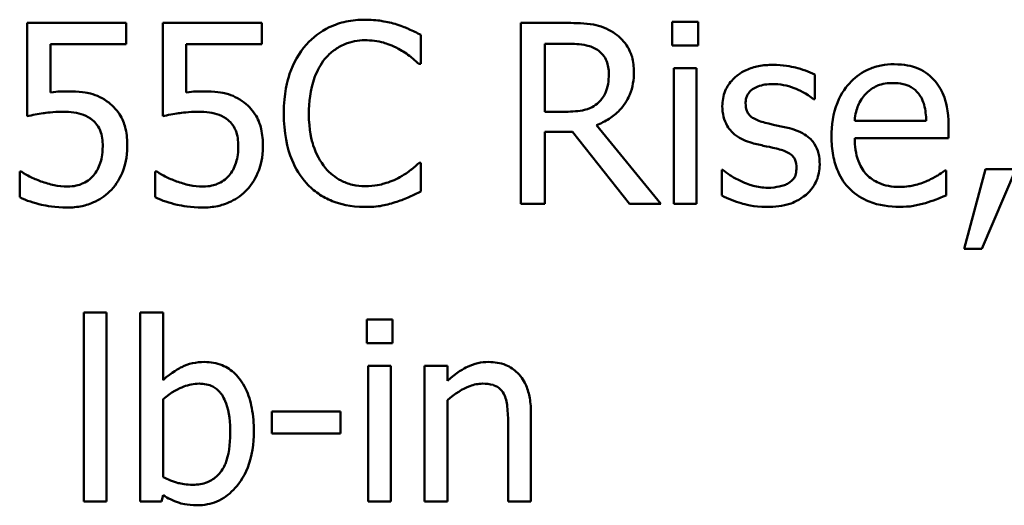
# Model space of a CAD drawing. Units: inches. Extents: x 0.05 to 2.15, y 0.02 to 1.67.
# Drawn here: x 1.7 to 1.75, y 0.49 to 0.51 of the extents above; entities that cross this region are included whole.
import ezdxf

# ---------------------------------------------------------------- set-up
doc = ezdxf.new("R2010")
doc.units = ezdxf.units.IN
doc.header["$LTSCALE"] = 0.1
doc.header["$MEASUREMENT"] = 0
doc.layers.add('Visible (ANSI)', color=7, linetype='Continuous', lineweight=50)

msp = doc.modelspace()

# ---------------------------------------------------------------- linework, layer by layer
at = {"layer": 'Visible (ANSI)'}
for p, q in [((1.704830475695523, 0.5110273297862215), (1.700002598855431, 0.5110273297862215)), ((1.700002598855431, 0.5110273297862215), (1.700002598855431, 0.5064918354430917)), ((1.704830475695523, 0.5099932941262312), (1.704830475695523, 0.5110273297862215)), ((1.711434041358633, 0.5110273297862215), (1.706606164518541, 0.5110273297862215)), ((1.706606164518541, 0.5110273297862215), (1.706606164518541, 0.5064918354430917)), ((1.711434041358633, 0.5099932941262312), (1.711434041358633, 0.5110273297862215)), ((1.726317023582079, 0.5110273297862215), (1.724049276410514, 0.5110273297862215)), ((1.724049276410514, 0.5110273297862215), (1.724049276410514, 0.5022273297556838)), ((1.732685256991536, 0.5110843800295312), (1.731423020358307, 0.5110843800295312)), ((1.731423020358307, 0.5110843800295312), (1.731423020358307, 0.5099291126025076)), ((1.732685256991536, 0.5099291126025076), (1.732685256991536, 0.5110843800295312)), ((1.719178611887939, 0.5090305712703782), (1.719178611887939, 0.5104425647922959)), ((1.701136472441213, 0.5076471028701154), (1.701136472441213, 0.5099932941262312)), ((1.701136472441213, 0.5099932941262312), (1.704830475695523, 0.5099932941262312)), ((1.707740038104323, 0.5076471028701154), (1.707740038104323, 0.5099932941262312)), ((1.707740038104323, 0.5099932941262312), (1.711434041358633, 0.5099932941262312)), ((1.725218806398365, 0.5067057738555035), (1.725218806398365, 0.5100146879674723)), ((1.725218806398365, 0.5100146879674723), (1.726381205105802, 0.5100146879674723)), ((1.731423020358307, 0.5099291126025076), (1.732685256991536, 0.5099291126025076)), ((1.719085905242561, 0.5090305712703782), (1.719178611887939, 0.5090305712703782)), ((1.731494333162444, 0.5088308954187939), (1.731494333162444, 0.5022273297556838)), ((1.732606812906985, 0.5088308954187939), (1.731494333162444, 0.5088308954187939)), ((1.732606812906985, 0.5022273297556838), (1.732606812906985, 0.5088308954187939)), ((1.738361756200862, 0.507319063971084), (1.738361756200862, 0.5085099878001762)), ((1.738304705957552, 0.507319063971084), (1.738361756200862, 0.507319063971084)), ((1.726245710777942, 0.5067057738555035), (1.725218806398365, 0.5067057738555035)), ((1.730859649205623, 0.5022273297556838), (1.727729017103997, 0.5060568273378545)), ((1.743795791876121, 0.5062636344698526), (1.740308595753809, 0.5062636344698526)), ((1.744879746499007, 0.5054150121006193), (1.744879746499007, 0.506021170935786)), ((1.725218806398365, 0.5022273297556838), (1.725218806398365, 0.5057287884388232)), ((1.725218806398365, 0.5057287884388232), (1.726559487116146, 0.5057287884388232)), ((1.726559487116146, 0.5057287884388232), (1.729340686477499, 0.5022273297556838)), ((1.740308595753809, 0.5054150121006193), (1.744879746499007, 0.5054150121006193)), ((1.719178611887939, 0.504224088271527), (1.719093036522975, 0.504224088271527)), ((1.719178611887939, 0.5028263573104367), (1.719178611887939, 0.504224088271527)), ((1.699724478919296, 0.5037890801662898), (1.699638903554331, 0.5037890801662898)), ((1.699638903554331, 0.5037890801662898), (1.699638903554331, 0.5025411060938878)), ((1.706328044582406, 0.5037890801662898), (1.706242469217441, 0.5037890801662898)), ((1.706242469217441, 0.5037890801662898), (1.706242469217441, 0.5025411060938878)), ((1.733833393138146, 0.5038746555312545), (1.733833393138146, 0.5026266814588525)), ((1.733890443381456, 0.5038746555312545), (1.733833393138146, 0.5038746555312545)), ((1.744758514731974, 0.5038461304095997), (1.74469433320825, 0.5038461304095997)), ((1.744758514731974, 0.5026338127392661), (1.744758514731974, 0.5038461304095997)), ((1.746676829163266, 0.5039103119333231), (1.745635662222862, 0.50003802666867)), ((1.746498547152923, 0.50003802666867), (1.748153004208908, 0.5039103119333231)), ((1.748153004208908, 0.5039103119333231), (1.746676829163266, 0.5039103119333231)), ((1.724049276410514, 0.5022273297556838), (1.725218806398365, 0.5022273297556838)), ((1.729340686477499, 0.5022273297556838), (1.730859649205623, 0.5022273297556838)), ((1.731494333162444, 0.5022273297556838), (1.732606812906985, 0.5022273297556838)), ((1.745635662222862, 0.50003802666867), (1.746498547152923, 0.50003802666867)), ((1.702762404375543, 0.496930582511212), (1.702762404375543, 0.4877383620579195)), ((1.703874884120084, 0.496930582511212), (1.702762404375543, 0.496930582511212)), ((1.703874884120084, 0.4877383620579195), (1.703874884120084, 0.496930582511212)), ((1.706620427079369, 0.496930582511212), (1.705507947334827, 0.496930582511212)), ((1.705507947334827, 0.496930582511212), (1.705507947334827, 0.4877383620579195)), ((1.706620427079369, 0.4936501935208982), (1.706620427079369, 0.496930582511212)), ((1.71780227476809, 0.4965954123317669), (1.716540038134861, 0.4965954123317669)), ((1.716540038134861, 0.4965954123317669), (1.716540038134861, 0.4954401449047433)), ((1.71780227476809, 0.4954401449047433), (1.71780227476809, 0.4965954123317669)), ((1.716540038134861, 0.4954401449047433), (1.71780227476809, 0.4954401449047433)), ((1.716611350938998, 0.4943419277210296), (1.716611350938998, 0.4877383620579195)), ((1.717723830683539, 0.4943419277210296), (1.716611350938998, 0.4943419277210296)), ((1.717723830683539, 0.4877383620579195), (1.717723830683539, 0.4943419277210296)), ((1.720469373642824, 0.4943419277210296), (1.719356893898283, 0.4943419277210296)), ((1.719356893898283, 0.4943419277210296), (1.719356893898283, 0.4877383620579195)), ((1.720469373642824, 0.4936074058384158), (1.720469373642824, 0.4943419277210296)), ((1.706620427079369, 0.4889292858870117), (1.706620427079369, 0.4927159957867001)), ((1.720469373642824, 0.4877383620579195), (1.720469373642824, 0.4926732081042177)), ((1.71525640766039, 0.4921240995123608), (1.711926099707181, 0.4921240995123608)), ((1.711926099707181, 0.4921240995123608), (1.711926099707181, 0.491054407450302)), ((1.71525640766039, 0.491054407450302), (1.71525640766039, 0.4921240995123608)), ((1.724541334759061, 0.4877383620579195), (1.724541334759061, 0.4920242615865687)), ((1.72342885501452, 0.4915036781163666), (1.72342885501452, 0.4877383620579195)), ((1.711926099707181, 0.491054407450302), (1.71525640766039, 0.491054407450302)), ((1.702762404375543, 0.4877383620579195), (1.703874884120084, 0.4877383620579195)), ((1.705507947334827, 0.4877383620579195), (1.706549114275231, 0.4877383620579195)), ((1.706549114275231, 0.4877383620579195), (1.706620427079369, 0.4880450071157096)), ((1.716611350938998, 0.4877383620579195), (1.717723830683539, 0.4877383620579195)), ((1.719356893898283, 0.4877383620579195), (1.720469373642824, 0.4877383620579195)), ((1.72342885501452, 0.4877383620579195), (1.724541334759061, 0.4877383620579195))]:
    msp.add_line(p, q, dxfattribs=at)
for points, knots in [([(1.71646159405031, 0.5111842179553233), (1.716151477783354, 0.5111842179553233), (1.71584200540209, 0.5111560592894), (1.715253786250807, 0.5110311146089406), (1.714981239031034, 0.5109400951812622), (1.714289346132456, 0.5106088078591834), (1.713918255538017, 0.5103266747375531), (1.713601950604406, 0.50997190028499)], [-0.061601750376993, -0.061601750376993, -0.061601750376993, -0.061601750376993, -0.043840659625683, -0.043840659625683, -0.0271636134278982, -0.0271636134278982, 0, 0, 0, 0]), ([(1.718009081900089, 0.5109560169820841), (1.717775510059805, 0.5110271040639095), (1.717533218397571, 0.5110802663102869), (1.717169426320509, 0.5111403420661321), (1.716883722134066, 0.5111842179553233), (1.71646159405031, 0.5111842179553233)], [-0.0713745132110312, -0.0713745132110312, -0.0713745132110312, -0.0713745132110312, -0.0241246199866522, -0.0241246199866522, 0, 0, 0, 0]), ([(1.719178611887939, 0.5104425647922959), (1.718986013343657, 0.5105459103526426), (1.718789917450453, 0.5106423871999444), (1.718488229470682, 0.5107768746126137), (1.718275789255575, 0.5108693370915509), (1.718009081900089, 0.5109560169820841)], [-0.0473797279203909, -0.0473797279203909, -0.0473797279203909, -0.0473797279203909, -0.0160271076160414, -0.0160271076160414, 0, 0, 0, 0]), ([(1.728556245631989, 0.5105637965593293), (1.72840595072757, 0.5106609101898765), (1.728247727283717, 0.5107436356297989), (1.72791987545457, 0.5108721343320654), (1.727753819944628, 0.5109178175156623), (1.727165372266945, 0.5110124629463384), (1.726739842296896, 0.5110273297862215), (1.726317023582079, 0.5110273297862215)], [-0.0442885822186489, -0.0442885822186489, -0.0442885822186489, -0.0442885822186489, -0.0340619957987484, -0.0340619957987484, -0.0241640895517612, -0.0241640895517612, 0, 0, 0, 0]), ([(1.729554624889911, 0.5086383508476233), (1.729554624889911, 0.5088843703797453), (1.729529254874847, 0.5091339915901089), (1.729415852442324, 0.5095399717895112), (1.72933885109116, 0.509735068916878), (1.72902089854033, 0.5101985379021255), (1.728807828712672, 0.5104012351841188), (1.728556245631989, 0.5105637965593293)], [-0.0531747902247398, -0.0531747902247398, -0.0531747902247398, -0.0531747902247398, -0.0321208607830859, -0.0321208607830859, -0.0171183328064771, -0.0171183328064771, 0, 0, 0, 0]), ([(1.713601950604406, 0.50997190028499), (1.713232996325704, 0.5095537521024605), (1.712966566347622, 0.5090730352229432), (1.712675783688964, 0.5082264527990012), (1.712503733420692, 0.5076177229288495), (1.712503733420692, 0.5066201984905389)], [-0.151202106174868, -0.151202106174868, -0.151202106174868, -0.151202106174868, -0.05700852164945, -0.05700852164945, 0, 0, 0, 0]), ([(1.714507623216949, 0.5092801660848587), (1.714640735490798, 0.5094358823297389), (1.714788925881733, 0.5095760856924298), (1.715115459639698, 0.5098165569040015), (1.715289350796494, 0.509914483885245), (1.71578676675464, 0.5101224833756195), (1.716114344401829, 0.5101858386974018), (1.716454462769896, 0.5101858386974018)], [-0.0424251179577117, -0.0424251179577117, -0.0424251179577117, -0.0424251179577117, -0.0308125829123648, -0.0308125829123648, -0.0194377647350414, -0.0194377647350414, 0, 0, 0, 0]), ([(1.716454462769896, 0.5101858386974018), (1.716758504290846, 0.5101858386974018), (1.717071999812517, 0.510154894551965), (1.717504762900799, 0.5100262352554489), (1.717780581478141, 0.5099388372053265), (1.718094657265053, 0.5097650931529919)], [-0.0629312403401456, -0.0629312403401456, -0.0629312403401456, -0.0629312403401456, -0.0205128376176667, -0.0205128376176667, 0, 0, 0, 0]), ([(1.726381205105802, 0.5100146879674723), (1.726578157651134, 0.5100146879674723), (1.726941920673906, 0.5100063231292693), (1.727435602365221, 0.5098929161136222), (1.727616212165325, 0.5098221070396973), (1.727778936066893, 0.5097151741900959)], [-0.0289524138538403, -0.0289524138538403, -0.0289524138538403, -0.0289524138538403, -0.0111279286787724, -0.0111279286787724, 0, 0, 0, 0]), ([(1.718094657265053, 0.5097650931529919), (1.718298972591799, 0.5096525112382543), (1.718506260224648, 0.5095213495776735), (1.718821892788056, 0.5092614168783964), (1.718956174693129, 0.5091485081334979), (1.719085905242561, 0.5090305712703782)], [-0.023367916123074, -0.023367916123074, -0.023367916123074, -0.023367916123074, -0.0100198666981132, -0.0100198666981132, 0, 0, 0, 0]), ([(1.727778936066893, 0.5097151741900959), (1.727877916127959, 0.5096483626488763), (1.727966920917894, 0.5095698184243036), (1.728130565294829, 0.5093712102655606), (1.728184019318194, 0.5092671584810563), (1.728302821769175, 0.5089792353341479), (1.728335175939163, 0.5087629319388597), (1.728335175939163, 0.5085456442022448)], [-0.0224487530307533, -0.0224487530307533, -0.0224487530307533, -0.0224487530307533, -0.0177938730350643, -0.0177938730350643, -0.0124179941475394, -0.0124179941475394, 0, 0, 0, 0]), ([(1.713723182371439, 0.5066201984905389), (1.713723182371439, 0.5071443452032534), (1.713782297784694, 0.5077671264677298), (1.714125275843596, 0.5087026744372674), (1.714287067519233, 0.5090129543741643), (1.714507623216949, 0.5092801660848587)], [-0.0569665687886795, -0.0569665687886795, -0.0569665687886795, -0.0569665687886795, -0.0198012102480138, -0.0198012102480138, 0, 0, 0, 0]), ([(1.736322210002536, 0.5089877835878959), (1.736088954772132, 0.5089877835878959), (1.735854104206219, 0.5089693259130393), (1.735418828948354, 0.5088846396771914), (1.735217719166186, 0.5088234197271336), (1.734722740245453, 0.5085961785298128), (1.73451365691149, 0.5084219213325603), (1.734215538312075, 0.5081163313341363), (1.734089338072337, 0.5079300348030715), (1.733903568165285, 0.50748020294328), (1.733861918259801, 0.5072275689030632), (1.733861918259801, 0.5069696312308114)], [-0.0541530656901597, -0.0541530656901597, -0.0541530656901597, -0.0541530656901597, -0.0462529721640827, -0.0462529721640827, -0.0391368694036214, -0.0391368694036214, -0.0278105534051677, -0.0278105534051677, -0.0147411379691923, -0.0147411379691923, 0, 0, 0, 0]), ([(1.738361756200862, 0.5085099878001762), (1.738075506555105, 0.5086666149648356), (1.73774394203226, 0.5087752214684156), (1.737211530037374, 0.5089049115697338), (1.736818094208415, 0.5089877835878959), (1.736322210002536, 0.5089877835878959)], [-0.0698446964303647, -0.0698446964303647, -0.0698446964303647, -0.0698446964303647, -0.0283397823659593, -0.0283397823659593, 0, 0, 0, 0]), ([(1.742234041465515, 0.5090163087095508), (1.742019344869479, 0.5090163087095508), (1.741805020039531, 0.5089985020633009), (1.741395721888672, 0.5089204354754903), (1.741202842633911, 0.5088632323572706), (1.740680045407544, 0.5086408549509497), (1.740385816140516, 0.5084340608702235), (1.739921388149754, 0.5079578695044046), (1.739660180051289, 0.5076322685680807), (1.739258018796987, 0.5066168307139667), (1.73918185344844, 0.5060521593174585), (1.73918185344844, 0.5054934561851702)], [-0.1420872671401857, -0.1420872671401857, -0.1420872671401857, -0.1420872671401857, -0.1202250808046971, -0.1202250808046971, -0.0996597987059053, -0.0996597987059053, -0.0623768085737415, -0.0623768085737415, -0.031929884010276, -0.031929884010276, 0, 0, 0, 0]), ([(1.744145224616393, 0.508281786826937), (1.7440308045912, 0.50840554726235), (1.743904273229319, 0.5085154958992096), (1.743625993356137, 0.5087034251642157), (1.74347810871646, 0.5087791744481355), (1.743079685383792, 0.5089289576559053), (1.742733719725485, 0.5090163087095508), (1.742234041465515, 0.5090163087095508)], [-0.0656656065449419, -0.0656656065449419, -0.0656656065449419, -0.0656656065449419, -0.0470389973580453, -0.0470389973580453, -0.02855661255728, -0.02855661255728, 0, 0, 0, 0]), ([(1.727729017103997, 0.5060568273378545), (1.727946040375441, 0.5061377512695794), (1.728154361998098, 0.506238828480236), (1.728534685011588, 0.5064829769179285), (1.728704288769628, 0.5066213955938088), (1.729156399331675, 0.5070942756547491), (1.729295085346843, 0.5073904370739915), (1.729498623396253, 0.5078909994497316), (1.729554624889911, 0.5082633241775958), (1.729554624889911, 0.5086383508476233)], [-0.0407035947198848, -0.0407035947198848, -0.0407035947198848, -0.0407035947198848, -0.0356647852133498, -0.0356647852133498, -0.0308720763027641, -0.0308720763027641, -0.0214327741920688, -0.0214327741920688, 0, 0, 0, 0]), ([(1.728335175939163, 0.5085456442022448), (1.728335175939163, 0.508380525976725), (1.728323275232561, 0.508213314044223), (1.728263965945298, 0.5078873554966804), (1.728220645616008, 0.5077503821079007), (1.728089376738785, 0.5074542485227448), (1.727978648352272, 0.5072969121750477), (1.727835986310203, 0.507162175801982)], [-0.0257664375703519, -0.0257664375703519, -0.0257664375703519, -0.0257664375703519, -0.0185122451266947, -0.0185122451266947, -0.0112145642423072, -0.0112145642423072, 0, 0, 0, 0]), ([(1.734995791845583, 0.5071265193999134), (1.734995791845583, 0.5071920835493078), (1.735001463056093, 0.5072576672095938), (1.735026825615293, 0.5073814678241401), (1.735045315269226, 0.5074391336641723), (1.735112342608992, 0.5075821709310949), (1.735169801271108, 0.5076582949268631), (1.735365097252663, 0.5078354356782926), (1.735512972414618, 0.507899203505847), (1.735815051490973, 0.5080197750100178), (1.736058640678683, 0.5080535858536978), (1.736300816161295, 0.5080535858536978)], [-0.0249380168095142, -0.0249380168095142, -0.0249380168095142, -0.0249380168095142, -0.0230723545564298, -0.0230723545564298, -0.0213423414697683, -0.0213423414697683, -0.0185778820557732, -0.0185778820557732, -0.0138403288312746, -0.0138403288312746, 0, 0, 0, 0]), ([(1.736300816161295, 0.5080535858536978), (1.736664355454784, 0.5080535858536978), (1.737016047020409, 0.507985632665036), (1.73760300636656, 0.5077645178428555), (1.737944061267219, 0.5076075797233507), (1.738304705957552, 0.507319063971084)], [-0.0627841072089547, -0.0627841072089547, -0.0627841072089547, -0.0627841072089547, -0.0263947590213725, -0.0263947590213725, 0, 0, 0, 0]), ([(1.740850573065252, 0.5075829213463919), (1.741087006612196, 0.507819354893336), (1.741303366127011, 0.5079241206723067), (1.741658326364811, 0.5080718303294797), (1.741919702316102, 0.5081035048165939), (1.742169859941791, 0.5081035048165939)], [-0.0219348728179778, -0.0219348728179778, -0.0219348728179778, -0.0219348728179778, -0.0142965083081297, -0.0142965083081297, 0, 0, 0, 0]), ([(1.742169859941791, 0.5081035048165939), (1.742335334318368, 0.5081035048165939), (1.742505586030064, 0.5080900819310792), (1.742765188008203, 0.5080314794624871), (1.74290578281586, 0.5079905393500943), (1.743197194039482, 0.5078237025701094), (1.743318238427168, 0.5077191580173946), (1.743417834014193, 0.5075900526268056)], [-0.0354481412631123, -0.0354481412631123, -0.0354481412631123, -0.0354481412631123, -0.0191904119153421, -0.0191904119153421, -0.0093186896022483, -0.0093186896022483, 0, 0, 0, 0]), ([(1.744879746499007, 0.506021170935786), (1.744879746499007, 0.5067722066583505), (1.744752166089363, 0.507220647721609), (1.744515474781002, 0.5077985531804835), (1.744356335097857, 0.5080580097165852), (1.744145224616393, 0.508281786826937)], [-0.0356917291395017, -0.0356917291395017, -0.0356917291395017, -0.0356917291395017, -0.0175817616946195, -0.0175817616946195, 0, 0, 0, 0]), ([(1.701935175847551, 0.5076970218330115), (1.701810497772081, 0.5076970218330115), (1.701681653469838, 0.5076927612305399), (1.701496859377332, 0.5076832029154102), (1.701345054827523, 0.5076749138549568), (1.701136472441213, 0.5076471028701154)], [-0.0368187647984951, -0.0368187647984951, -0.0368187647984951, -0.0368187647984951, -0.0120259764373307, -0.0120259764373307, 0, 0, 0, 0]), ([(1.703974722045876, 0.5071479132411546), (1.703837766123807, 0.5072529127814074), (1.703692014016269, 0.5073456325429218), (1.703390685146793, 0.5074932956940991), (1.703238349500223, 0.5075489549443519), (1.70292597156039, 0.5076228764415642), (1.702581716545605, 0.5076970218330115), (1.701935175847551, 0.5076970218330115)], [-0.1154143025926376, -0.1154143025926376, -0.1154143025926376, -0.1154143025926376, -0.0750597832906479, -0.0750597832906479, -0.0369498008938391, -0.0369498008938391, 0, 0, 0, 0]), ([(1.70853874151066, 0.5076970218330115), (1.708414063435191, 0.5076970218330115), (1.708285219132947, 0.5076927612305399), (1.708100425040442, 0.5076832029154102), (1.707948620490634, 0.5076749138549568), (1.707740038104323, 0.5076471028701154)], [-0.0368187647984951, -0.0368187647984951, -0.0368187647984951, -0.0368187647984951, -0.0120259764373307, -0.0120259764373307, 0, 0, 0, 0]), ([(1.710578287708986, 0.5071479132411546), (1.710441331786917, 0.5072529127814074), (1.710295579679379, 0.5073456325429218), (1.709994250809903, 0.5074932956940991), (1.709841915163333, 0.5075489549443519), (1.7095295372235, 0.5076228764415642), (1.709185282208715, 0.5076970218330115), (1.70853874151066, 0.5076970218330115)], [-0.1154143025926376, -0.1154143025926376, -0.1154143025926376, -0.1154143025926376, -0.0750597832906479, -0.0750597832906479, -0.0369498008938391, -0.0369498008938391, 0, 0, 0, 0]), ([(1.740308595753809, 0.5062636344698526), (1.740337214263206, 0.5066013328807416), (1.740405680630618, 0.5068362448545937), (1.740560705051937, 0.507219499673965), (1.740689139818938, 0.5074122633431458), (1.740850573065252, 0.5075829213463919)], [-0.0236265555534671, -0.0236265555534671, -0.0236265555534671, -0.0236265555534671, -0.0134253666888924, -0.0134253666888924, 0, 0, 0, 0]), ([(1.743417834014193, 0.5075900526268056), (1.743479472477867, 0.5075136209318502), (1.743531270346627, 0.5074302877751515), (1.743631013587312, 0.5072281764716583), (1.743666449697441, 0.5071201099375485), (1.743758818434073, 0.5067932667156207), (1.743787640546831, 0.5065204013425003), (1.743795791876121, 0.5062636344698526)], [-0.0229967156048007, -0.0229967156048007, -0.0229967156048007, -0.0229967156048007, -0.0193743527986568, -0.0193743527986568, -0.0146816193298535, -0.0146816193298535, 0, 0, 0, 0]), ([(1.704880394658419, 0.5050227916778642), (1.704880394658419, 0.5053020739980575), (1.704858814306054, 0.5055929109878048), (1.704753237083729, 0.5060620318094358), (1.704682833331215, 0.5062740425500364), (1.704401509718075, 0.5067557872728524), (1.704209500553507, 0.5069708671534329), (1.703974722045876, 0.5071479132411546)], [-0.0528239945859041, -0.0528239945859041, -0.0528239945859041, -0.0528239945859041, -0.0318823726604794, -0.0318823726604794, -0.0168050412980497, -0.0168050412980497, 0, 0, 0, 0]), ([(1.711483960321529, 0.5050227916778642), (1.711483960321529, 0.5053020739980577), (1.711462379969164, 0.5055929109878048), (1.711356802746839, 0.5060620318094373), (1.711286398994324, 0.5062740425500376), (1.711005075381185, 0.5067557872728524), (1.710813066216617, 0.5069708671534329), (1.710578287708986, 0.5071479132411546)], [-0.0528239945856087, -0.0528239945856087, -0.0528239945856087, -0.0528239945856087, -0.0318823726604152, -0.0318823726604152, -0.0168050412980494, -0.0168050412980494, 0, 0, 0, 0]), ([(1.727835986310203, 0.507162175801982), (1.727744047074101, 0.5070702365658809), (1.727641108931088, 0.5069930153452344), (1.727362128576834, 0.5068425704421549), (1.727215299204332, 0.5068082666690028), (1.72685967299788, 0.5067295883047434), (1.726547898446831, 0.5067057738555035), (1.726245710777942, 0.5067057738555035)], [-0.0232548237598941, -0.0232548237598941, -0.0232548237598941, -0.0232548237598941, -0.0207997700190172, -0.0207997700190172, -0.0172700252770383, -0.0172700252770383, 0, 0, 0, 0]), ([(1.733861918259801, 0.5069696312308114), (1.733861918259801, 0.5067985136583806), (1.733879768391433, 0.5066279287968674), (1.733960387345347, 0.5063067138044037), (1.734019196304709, 0.5061593773080002), (1.734230556024074, 0.5057977555482996), (1.734384808400548, 0.5056560159176408), (1.734741924171197, 0.5053874370355889), (1.735022290527104, 0.5052687407279873), (1.735302436903374, 0.50518681112738)], [-0.0367938736334787, -0.0367938736334787, -0.0367938736334787, -0.0367938736334787, -0.030959904555013, -0.030959904555013, -0.0255039924238684, -0.0255039924238684, -0.0166809926330154, -0.0166809926330154, 0, 0, 0, 0]), ([(1.735944252140609, 0.5061709278244741), (1.73574035172519, 0.5062233593598675), (1.735539397799013, 0.506293134681942), (1.735324589466387, 0.5064200031756535), (1.735249147263623, 0.5064691063498474), (1.735128281286187, 0.5065978332270294), (1.735085765877259, 0.5066701467981578), (1.735011086249307, 0.506868396447315), (1.734995791845583, 0.5069997495036258), (1.734995791845583, 0.5071265193999134)], [-0.0329279696915002, -0.0329279696915002, -0.0329279696915002, -0.0329279696915002, -0.0173226226861517, -0.0173226226861517, -0.0120915286168248, -0.0120915286168248, -0.0072448995728393, -0.0072448995728393, 0, 0, 0, 0]), ([(1.700002598855431, 0.5064918354430917), (1.700241094701683, 0.50654418818983), (1.700537723481431, 0.5065937768535544), (1.700904091938845, 0.5066507675024856), (1.70126268668733, 0.5067057738555035), (1.70174263127638, 0.5067057738555035)], [-0.078662430717609, -0.078662430717609, -0.078662430717609, -0.078662430717609, -0.0274288332642065, -0.0274288332642065, 0, 0, 0, 0]), ([(1.70174263127638, 0.5067057738555035), (1.702101379656031, 0.5067057738555035), (1.702465739399679, 0.5066614445114349), (1.702909592293785, 0.5064955511523895), (1.703055796008813, 0.5064120900503588), (1.703183149919953, 0.5062992908719212)], [-0.0270813761185417, -0.0270813761185417, -0.0270813761185417, -0.0270813761185417, -0.0097226702402906, -0.0097226702402906, 0, 0, 0, 0]), ([(1.706606164518541, 0.5064918354430917), (1.706844660364793, 0.50654418818983), (1.707141289144541, 0.5065937768535544), (1.707507657601955, 0.5066507675024856), (1.70786625235044, 0.5067057738555035), (1.70834619693949, 0.5067057738555035)], [-0.078662430717609, -0.078662430717609, -0.078662430717609, -0.078662430717609, -0.0274288332642065, -0.0274288332642065, 0, 0, 0, 0]), ([(1.70834619693949, 0.5067057738555035), (1.708704945319142, 0.5067057738555035), (1.70906930506279, 0.5066614445114346), (1.709513157956895, 0.5064955511523895), (1.709659361671923, 0.5064120900503588), (1.709786715583063, 0.5062992908719212)], [-0.0270813761185175, -0.0270813761185175, -0.0270813761185175, -0.0270813761185175, -0.0097226702402915, -0.0097226702402915, 0, 0, 0, 0]), ([(1.712503733420692, 0.5066201984905389), (1.712503733420692, 0.5056731589997173), (1.712660339018437, 0.5049444631212894), (1.71307527153562, 0.5039385790973978), (1.7133045453324, 0.5035549377189236), (1.713609081884819, 0.5032257090136055)], [-0.062193232396123, -0.062193232396123, -0.062193232396123, -0.062193232396123, -0.0256306155464898, -0.0256306155464898, 0, 0, 0, 0]), ([(1.714536148338604, 0.5039602308962192), (1.714264672510696, 0.5042829285784493), (1.714073993498976, 0.5046620924953849), (1.71386430238376, 0.5052911658410347), (1.713723182371439, 0.505777633958944), (1.713723182371439, 0.5066201984905389)], [-0.1321894546625173, -0.1321894546625173, -0.1321894546625173, -0.1321894546625173, -0.0481525629806504, -0.0481525629806504, 0, 0, 0, 0]), ([(1.703183149919953, 0.5062992908719212), (1.703265344414963, 0.5062316012877953), (1.70333810722208, 0.5061549752086963), (1.7034858811182, 0.5059538158157105), (1.703534167523081, 0.5058481851819595), (1.703651095947473, 0.5055657253161538), (1.703682339548913, 0.5052987589309546), (1.703682339548913, 0.5050299229582781)], [-0.0227939993786322, -0.0227939993786322, -0.0227939993786322, -0.0227939993786322, -0.0196244091069658, -0.0196244091069658, -0.0153639758384588, -0.0153639758384588, 0, 0, 0, 0]), ([(1.709786715583063, 0.5062992908719212), (1.709868910078073, 0.5062316012877953), (1.70994167288519, 0.5061549752086963), (1.71008944678131, 0.5059538158157105), (1.710137733186191, 0.5058481851819597), (1.710254661610583, 0.505565725316154), (1.710285905212023, 0.5052987589309549), (1.710285905212023, 0.5050299229582781)], [-0.0227939993787055, -0.0227939993787055, -0.0227939993787055, -0.0227939993787055, -0.0196244091070172, -0.0196244091070172, -0.0153639758384866, -0.0153639758384866, 0, 0, 0, 0]), ([(1.737135175969701, 0.5058999391687525), (1.736922372023984, 0.5059497443475375), (1.736707295948129, 0.505997787638865), (1.736424130523997, 0.5060570548206601), (1.736192297887533, 0.5061052686561708), (1.735944252140609, 0.5061709278244741)], [-0.0599789054096398, -0.0599789054096398, -0.0599789054096398, -0.0599789054096398, -0.0146640506621151, -0.0146640506621151, 0, 0, 0, 0]), ([(1.738604219734928, 0.5041313816261486), (1.738604219734928, 0.5043152295833765), (1.738586796039894, 0.5045014011187873), (1.738503054178225, 0.5048372943201379), (1.73844306514253, 0.5049874397663242), (1.738299078796812, 0.5052159832742403), (1.73817970449639, 0.5053812408798458), (1.737709096978323, 0.5057149326873192), (1.737422947778904, 0.5058265855703282), (1.737135175969701, 0.5058999391687525)], [-0.0841838388326087, -0.0841838388326087, -0.0841838388326087, -0.0841838388326087, -0.0569572020913644, -0.0569572020913644, -0.0329360839059116, -0.0329360839059116, -0.0169720456158234, -0.0169720456158234, 0, 0, 0, 0]), ([(1.73918185344844, 0.5054934561851702), (1.73918185344844, 0.5051866883349567), (1.739204678806227, 0.5048769545990405), (1.739310192452203, 0.5043065439677071), (1.739386248924994, 0.5040431336519009), (1.739641905879896, 0.5034626284247825), (1.739840840427328, 0.5031692127939563), (1.740365581031371, 0.5026595693275386), (1.740674072912522, 0.5024659909362584), (1.741488876209799, 0.5021451940000345), (1.742000528407626, 0.5020775728669955), (1.742505030121237, 0.5020775728669955)], [-0.1037061398089293, -0.1037061398089293, -0.1037061398089293, -0.1037061398089293, -0.0861984116404424, -0.0861984116404424, -0.0706063553699873, -0.0706063553699873, -0.0500082980120032, -0.0500082980120032, -0.0288322729328112, -0.0288322729328112, 0, 0, 0, 0]), ([(1.703682339548913, 0.5050299229582781), (1.703682339548913, 0.5046024797124326), (1.703611848720475, 0.5043399151417159), (1.70348982538547, 0.5039754048295328), (1.703381824160714, 0.5037740822170877), (1.703233068882849, 0.5035965355951192)], [-0.0219685201616812, -0.0219685201616812, -0.0219685201616812, -0.0219685201616812, -0.013237466831789, -0.013237466831789, 0, 0, 0, 0]), ([(1.704103085093323, 0.5029048013949878), (1.704357695283511, 0.5031789969844204), (1.704545772940079, 0.5034957831388017), (1.704765225764883, 0.504080990671612), (1.704880394658419, 0.5044710692390801), (1.704880394658419, 0.5050227916778642)], [-0.0785664714464304, -0.0785664714464304, -0.0785664714464304, -0.0785664714464304, -0.0315309373765102, -0.0315309373765102, 0, 0, 0, 0]), ([(1.710285905212023, 0.5050299229582781), (1.710285905212023, 0.5046024797124326), (1.710215414383585, 0.5043399151417159), (1.71009339104858, 0.5039754048295328), (1.709985389823824, 0.5037740822170877), (1.709836634545959, 0.5035965355951192)], [-0.0219685201616812, -0.0219685201616812, -0.0219685201616812, -0.0219685201616812, -0.013237466831789, -0.013237466831789, 0, 0, 0, 0]), ([(1.710706650756433, 0.5029048013949878), (1.710961260946621, 0.5031789969844204), (1.711149338603189, 0.5034957831388017), (1.711368791427993, 0.504080990671612), (1.711483960321529, 0.5044710692390801), (1.711483960321529, 0.5050227916778642)], [-0.0785664714464304, -0.0785664714464304, -0.0785664714464304, -0.0785664714464304, -0.0315309373765102, -0.0315309373765102, 0, 0, 0, 0]), ([(1.735302436903374, 0.50518681112738), (1.73551112523104, 0.5051308215760547), (1.735725650241512, 0.5050811106175842), (1.73599522765584, 0.5050249486562657), (1.736266237293796, 0.5049688179406814), (1.736493360732466, 0.5049158224716584)], [-0.0618367445888228, -0.0618367445888228, -0.0618367445888228, -0.0618367445888228, -0.0133287689924589, -0.0133287689924589, 0, 0, 0, 0]), ([(1.742490767560409, 0.5030474270032622), (1.742310119353548, 0.5030474270032622), (1.742128606943511, 0.5030615784939555), (1.741789669051563, 0.50312576901791), (1.741632186857335, 0.5031723149665575), (1.74125615068304, 0.5033378477551906), (1.741058012360461, 0.5034763638780207), (1.740772747350689, 0.5037765771350133), (1.740611290738438, 0.503978753583504), (1.740354989364663, 0.5046518015239999), (1.740308595753809, 0.5050392910054686), (1.740308595753809, 0.5054150121006193)], [-0.1104386954427766, -0.1104386954427766, -0.1104386954427766, -0.1104386954427766, -0.0892633444364185, -0.0892633444364185, -0.0700078328580228, -0.0700078328580228, -0.0411115061474318, -0.0411115061474318, -0.0214724605878594, -0.0214724605878594, 0, 0, 0, 0]), ([(1.736493360732466, 0.5049158224716584), (1.736697353739272, 0.5048654865349139), (1.736901693095127, 0.5047996006128895), (1.737176840815008, 0.5046509588877763), (1.737239860646715, 0.5045953839737636), (1.73733614690264, 0.5044947535874083), (1.73737994820423, 0.504422799208122), (1.737454787657779, 0.5042289221205709), (1.737470346149146, 0.504103759397819), (1.737470346149146, 0.5039816247374604)], [-0.0193448104257711, -0.0193448104257711, -0.0193448104257711, -0.0193448104257711, -0.0149314876460451, -0.0149314876460451, -0.011865161778429, -0.011865161778429, -0.0069799958394934, -0.0069799958394934, 0, 0, 0, 0]), ([(1.719093036522975, 0.504224088271527), (1.718983114977983, 0.5041141667265349), (1.718838486599065, 0.5039926386871489), (1.718651579765463, 0.5038419973585742), (1.718473105660778, 0.5036996679255021), (1.718158838788777, 0.5035180915105683)], [-0.0578091885367033, -0.0578091885367033, -0.0578091885367033, -0.0578091885367033, -0.020742667985847, -0.020742667985847, 0, 0, 0, 0]), ([(1.737941010656452, 0.5026694691413348), (1.738053285398164, 0.5027646585962646), (1.738154155728191, 0.5028709022706506), (1.738344117635986, 0.5031285837208982), (1.738409530851699, 0.5032595122844893), (1.738555767859882, 0.5036094397978812), (1.738604219734928, 0.5038657218888807), (1.738604219734928, 0.5041313816261486)], [-0.0272000101451943, -0.0272000101451943, -0.0272000101451943, -0.0272000101451943, -0.0216743363707227, -0.0216743363707227, -0.0151824539848561, -0.0151824539848561, 0, 0, 0, 0]), ([(1.700672939214321, 0.5033184156589839), (1.700483283712387, 0.5033889851480757), (1.700293664149924, 0.5034693426278265), (1.700042975191378, 0.5035964525223007), (1.699857792962658, 0.5036908487659171), (1.699724478919296, 0.5037890801662898)], [-0.0338159021495619, -0.0338159021495619, -0.0338159021495619, -0.0338159021495619, -0.0094638126011667, -0.0094638126011667, 0, 0, 0, 0]), ([(1.703233068882849, 0.5035965355951192), (1.70315402707146, 0.5035058699879381), (1.703065797180697, 0.5034250771541906), (1.702870380674491, 0.503287561835009), (1.702766254679299, 0.5032324941259902), (1.702538422254164, 0.5031452391546622), (1.702298298095249, 0.5030616895640897), (1.701963700969205, 0.5030616895640897)], [-0.0555888417692252, -0.0555888417692252, -0.0555888417692252, -0.0555888417692252, -0.0372323265422806, -0.0372323265422806, -0.0191222257534099, -0.0191222257534099, 0, 0, 0, 0]), ([(1.707276504877431, 0.5033184156589839), (1.707086849375497, 0.5033889851480757), (1.706897229813034, 0.5034693426278265), (1.706646540854488, 0.5035964525223007), (1.706461358625769, 0.5036908487659171), (1.706328044582406, 0.5037890801662898)], [-0.0338159021495619, -0.0338159021495619, -0.0338159021495619, -0.0338159021495619, -0.0094638126011667, -0.0094638126011667, 0, 0, 0, 0]), ([(1.709836634545959, 0.5035965355951192), (1.70975759273457, 0.5035058699879381), (1.709669362843807, 0.5034250771541906), (1.709473946337602, 0.503287561835009), (1.709369820342409, 0.5032324941259902), (1.709141987917275, 0.5031452391546622), (1.708901863758359, 0.5030616895640897), (1.708567266632315, 0.5030616895640897)], [-0.0555888417692252, -0.0555888417692252, -0.0555888417692252, -0.0555888417692252, -0.0372323265422806, -0.0372323265422806, -0.0191222257534099, -0.0191222257534099, 0, 0, 0, 0]), ([(1.716454462769896, 0.5030830834053308), (1.716252364506216, 0.5030830834053308), (1.716052560163915, 0.5031049706656104), (1.715625610680641, 0.5032051897222032), (1.715436510531068, 0.5032836006996118), (1.715001290736585, 0.5035044629245115), (1.714750002608942, 0.5037093633867843), (1.714536148338604, 0.5039602308962192)], [-0.0356289444953512, -0.0356289444953512, -0.0356289444953512, -0.0356289444953512, -0.0278918172303972, -0.0278918172303972, -0.0188394137409423, -0.0188394137409423, 0, 0, 0, 0]), ([(1.734739065750689, 0.503339809500225), (1.734570776234642, 0.5034183446077134), (1.734378443859784, 0.5035175134694122), (1.734111694362637, 0.5037052260785151), (1.73399921722649, 0.5037876364552273), (1.733890443381456, 0.5038746555312545)], [-0.0186410052576298, -0.0186410052576298, -0.0186410052576298, -0.0186410052576298, -0.0079609086296116, -0.0079609086296116, 0, 0, 0, 0]), ([(1.737470346149146, 0.5039816247374604), (1.737470346149146, 0.5038837745561227), (1.737463584462845, 0.5037774647674685), (1.737419108404131, 0.5035841874883876), (1.737387302697892, 0.5035260003397863), (1.73728385182475, 0.5033779521745149), (1.737181819728791, 0.5032936464634535), (1.737078125726391, 0.5032257090136055)], [-0.0134456433002874, -0.0134456433002874, -0.0134456433002874, -0.0134456433002874, -0.0102990459162253, -0.0102990459162253, -0.0070847431250226, -0.0070847431250226, 0, 0, 0, 0]), ([(1.74469433320825, 0.5038461304095997), (1.744590663482678, 0.503758829588065), (1.74446776437645, 0.5036770711706025), (1.74423812049477, 0.5035384929661406), (1.744081433307045, 0.5034520582945243), (1.743845710839017, 0.503339809500225)], [-0.03008048261415, -0.03008048261415, -0.03008048261415, -0.03008048261415, -0.0149209526465694, -0.0149209526465694, 0, 0, 0, 0]), ([(1.701963700969205, 0.5030616895640897), (1.70174653465125, 0.5030616895640897), (1.701522774366113, 0.5030798055485076), (1.701095172335704, 0.5031801072593444), (1.700882561568872, 0.5032456895359765), (1.700672939214321, 0.5033184156589839)], [-0.0251007542681058, -0.0251007542681058, -0.0251007542681058, -0.0251007542681058, -0.0126804273306443, -0.0126804273306443, 0, 0, 0, 0]), ([(1.708567266632315, 0.5030616895640897), (1.70835010031436, 0.5030616895640897), (1.708126340029223, 0.5030798055485076), (1.707698737998814, 0.5031801072593444), (1.707486127231982, 0.5032456895359765), (1.707276504877431, 0.5033184156589839)], [-0.0251007542681058, -0.0251007542681058, -0.0251007542681058, -0.0251007542681058, -0.0126804273306443, -0.0126804273306443, 0, 0, 0, 0]), ([(1.713609081884819, 0.5032257090136055), (1.713782551220314, 0.5030358304166449), (1.713974366092051, 0.5028666735809028), (1.714396873972277, 0.5025741681253619), (1.714622208863239, 0.5024543886476205), (1.715229047717867, 0.5022122509765617), (1.715745129736428, 0.5020704415865818), (1.716440200209069, 0.5020704415865818)], [-0.0911837786487616, -0.0911837786487616, -0.0911837786487616, -0.0911837786487616, -0.0654286623283543, -0.0654286623283543, -0.0397232775114154, -0.0397232775114154, 0, 0, 0, 0]), ([(1.718158838788777, 0.5035180915105683), (1.717918002441532, 0.5033848628929436), (1.717656523799227, 0.503284330547467), (1.717259661592741, 0.5031695356943513), (1.716941156427809, 0.5030830834053308), (1.716454462769896, 0.5030830834053308)], [-0.0832691741402924, -0.0832691741402924, -0.0832691741402924, -0.0832691741402924, -0.0278145425496929, -0.0278145425496929, 0, 0, 0, 0]), ([(1.736065483907642, 0.50300463932078), (1.735825427002795, 0.50300463932078), (1.735589941941509, 0.5030372612647478), (1.735283423114873, 0.5031266625891836), (1.735024182796498, 0.5032009063240616), (1.734739065750689, 0.503339809500225)], [-0.0730402805189708, -0.0730402805189708, -0.0730402805189708, -0.0730402805189708, -0.0181252756374974, -0.0181252756374974, 0, 0, 0, 0]), ([(1.737078125726391, 0.5032257090136055), (1.737023611651089, 0.5031875491608943), (1.736957833634416, 0.5031581575070876), (1.73681160984552, 0.503105516943085), (1.736719586313115, 0.5030826883268129), (1.736492090384432, 0.5030371891410763), (1.736286970663774, 0.50300463932078), (1.736065483907642, 0.50300463932078)], [-0.0263810558716626, -0.0263810558716626, -0.0263810558716626, -0.0263810558716626, -0.0205204141991023, -0.0205204141991023, -0.0126579681129539, -0.0126579681129539, 0, 0, 0, 0]), ([(1.743845710839017, 0.503339809500225), (1.743641834039755, 0.5032480649405573), (1.743425168182391, 0.5031800151081138), (1.743085781050163, 0.5031011675925454), (1.742830730294272, 0.5030474270032622), (1.742490767560409, 0.5030474270032622)], [-0.0541904845344391, -0.0541904845344391, -0.0541904845344391, -0.0541904845344391, -0.0194288702402391, -0.0194288702402391, 0, 0, 0, 0]), ([(1.701942307127964, 0.5020419164649269), (1.702190546807894, 0.5020419164649269), (1.702438390727779, 0.5020647712451602), (1.702840795953912, 0.5021521605931225), (1.703068821859649, 0.5022148212565032), (1.70362319401448, 0.5024836833128721), (1.70388337313749, 0.5026681885194743), (1.704103085093323, 0.5029048013949878)], [-0.0606566924145316, -0.0606566924145316, -0.0606566924145316, -0.0606566924145316, -0.0352129760392067, -0.0352129760392067, -0.018453255917412, -0.018453255917412, 0, 0, 0, 0]), ([(1.708545872791074, 0.5020419164649269), (1.708794112471004, 0.5020419164649269), (1.709041956390889, 0.5020647712451602), (1.709444361617022, 0.5021521605931225), (1.709672387522759, 0.5022148212565032), (1.71022675967759, 0.5024836833128721), (1.710486938800599, 0.5026681885194743), (1.710706650756433, 0.5029048013949878)], [-0.0606566924145316, -0.0606566924145316, -0.0606566924145316, -0.0606566924145316, -0.0352129760392067, -0.0352129760392067, -0.018453255917412, -0.018453255917412, 0, 0, 0, 0]), ([(1.718009081900089, 0.502327167681476), (1.71821531745405, 0.5023918690317385), (1.718434690361544, 0.5024713648432686), (1.718811678521099, 0.5026546229763853), (1.718994827785423, 0.5027411890678072), (1.719178611887939, 0.5028263573104367)], [-0.0239555741506536, -0.0239555741506536, -0.0239555741506536, -0.0239555741506536, -0.011576257770129, -0.011576257770129, 0, 0, 0, 0]), ([(1.733833393138146, 0.5026266814588525), (1.734126029058178, 0.5024720813501565), (1.734470469201157, 0.5023465341162483), (1.734949191852375, 0.5021978624854353), (1.735375274912547, 0.5020704415865818), (1.73602269622516, 0.5020704415865818)], [-0.1081547219731192, -0.1081547219731192, -0.1081547219731192, -0.1081547219731192, -0.0370001280158447, -0.0370001280158447, 0, 0, 0, 0]), ([(1.73602269622516, 0.5020704415865818), (1.736417969711158, 0.5020704415865818), (1.736813354098784, 0.5021093776511881), (1.737301950644509, 0.5022774548629175), (1.737613372341285, 0.5023953227959911), (1.737941010656452, 0.5026694691413348)], [-0.0764294481455693, -0.0764294481455693, -0.0764294481455693, -0.0764294481455693, -0.0244146970025258, -0.0244146970025258, 0, 0, 0, 0]), ([(1.743753004193638, 0.5022629861577524), (1.743925582844105, 0.5023115239031961), (1.74410690648884, 0.5023762218559004), (1.744356474344943, 0.5024736141899891), (1.744570317757259, 0.5025571398977156), (1.744758514731974, 0.5026338127392661)], [-0.0349686180354432, -0.0349686180354432, -0.0349686180354432, -0.0349686180354432, -0.011613806108536, -0.011613806108536, 0, 0, 0, 0]), ([(1.699638903554331, 0.5025411060938878), (1.699971407902427, 0.5023774928432375), (1.700340436993409, 0.5022628372839254), (1.700929892521556, 0.5021291816699853), (1.701368181246833, 0.5020419164649269), (1.701942307127964, 0.5020419164649269)], [-0.0846690553869322, -0.0846690553869322, -0.0846690553869322, -0.0846690553869322, -0.0328112941066331, -0.0328112941066331, 0, 0, 0, 0]), ([(1.706242469217441, 0.5025411060938878), (1.706574973565537, 0.5023774928432375), (1.706944002656519, 0.5022628372839254), (1.707533458184666, 0.5021291816699853), (1.707971746909944, 0.5020419164649269), (1.708545872791074, 0.5020419164649269)], [-0.0846690553869322, -0.0846690553869322, -0.0846690553869322, -0.0846690553869322, -0.0328112941066331, -0.0328112941066331, 0, 0, 0, 0]), ([(1.716440200209069, 0.5020704415865818), (1.716736384367056, 0.5020704415865818), (1.717044687600336, 0.5020854623206223), (1.717537593779735, 0.502181900486157), (1.717775495724282, 0.5022493056228737), (1.718009081900089, 0.502327167681476)], [-0.0287036875741605, -0.0287036875741605, -0.0287036875741605, -0.0287036875741605, -0.0140715557813392, -0.0140715557813392, 0, 0, 0, 0]), ([(1.742505030121237, 0.5020775728669955), (1.742715752944475, 0.5020775728669955), (1.742959480679165, 0.5020872523955343), (1.743365574655821, 0.5021585932292713), (1.74356051800229, 0.5022073790358073), (1.743753004193638, 0.5022629861577524)], [-0.0235636756461466, -0.0235636756461466, -0.0235636756461466, -0.0235636756461466, -0.0114504251442011, -0.0114504251442011, 0, 0, 0, 0]), ([(1.708638579436453, 0.4945273410117865), (1.708440938361232, 0.4945273410117865), (1.708243969203557, 0.4945083443319057), (1.70786960639097, 0.4944240826056), (1.707695364863776, 0.4943624101915837), (1.707420705004706, 0.4942220730373141), (1.707051459096684, 0.4940373917737408), (1.706620427079369, 0.4936501935208982)], [-0.1369584049806103, -0.1369584049806103, -0.1369584049806103, -0.1369584049806103, -0.0834691267837059, -0.0834691267837059, -0.0331130417600769, -0.0331130417600769, 0, 0, 0, 0]), ([(1.711041820935878, 0.4911471140956804), (1.711041820935878, 0.4915262841855926), (1.711014455984812, 0.4919133632388675), (1.7108826375609, 0.4926046247338684), (1.710788709410332, 0.4929191682138653), (1.710490545598695, 0.4935394547538879), (1.710303669750136, 0.4937785994353079), (1.709947507228348, 0.4941277992581331), (1.709737355997172, 0.494269607910217), (1.709225163458507, 0.4944804603450704), (1.708934467744515, 0.4945273410117865), (1.708638579436453, 0.4945273410117865)], [-0.072041496371582, -0.072041496371582, -0.072041496371582, -0.072041496371582, -0.057686796745572, -0.057686796745572, -0.045411586018108, -0.045411586018108, -0.0316501721755398, -0.0316501721755398, -0.0169100168057503, -0.0169100168057503, 0, 0, 0, 0]), ([(1.722473263439081, 0.4945273410117865), (1.722295486251697, 0.4945273410117865), (1.722119695610634, 0.4945083506793827), (1.721774154358937, 0.4944288882312572), (1.721608743325327, 0.4943696534195455), (1.721270545849652, 0.4942043124314379), (1.720930473312049, 0.4940223955407185), (1.720469373642824, 0.4936074058384158)], [-0.0984079095788191, -0.0984079095788191, -0.0984079095788191, -0.0984079095788191, -0.0668420035209618, -0.0668420035209618, -0.0354527830324993, -0.0354527830324993, 0, 0, 0, 0]), ([(1.724541334759061, 0.4920242615865687), (1.724541334759061, 0.492271221565284), (1.724524444146042, 0.4925223492652863), (1.72444454928205, 0.492976396088927), (1.72438737983181, 0.4931849472004206), (1.724228297030046, 0.4935533118524229), (1.724104835754499, 0.493781541238039), (1.723724509993922, 0.4941609064540892), (1.723531693264164, 0.4942886200984155), (1.72304661621445, 0.4944851025357996), (1.722760556342856, 0.4945273410117865), (1.722473263439081, 0.4945273410117865)], [-0.0894922836131407, -0.0894922836131407, -0.0894922836131407, -0.0894922836131407, -0.0667803341828748, -0.0667803341828748, -0.0471077445108596, -0.0471077445108596, -0.0298992185012262, -0.0298992185012262, -0.0164187894507623, -0.0164187894507623, 0, 0, 0, 0]), ([(1.706620427079369, 0.4927159957867001), (1.70701691434754, 0.4930601168119058), (1.707408321086702, 0.4932445535533099), (1.707869861954731, 0.4934197380298163), (1.708118546558659, 0.493471911510555), (1.708374722061145, 0.493471911510555)], [-0.0282152536178639, -0.0282152536178639, -0.0282152536178639, -0.0282152536178639, -0.0146404299670834, -0.0146404299670834, 0, 0, 0, 0]), ([(1.708374722061145, 0.493471911510555), (1.708496182682981, 0.493471911510555), (1.708618190124558, 0.4934612743146969), (1.708844836497472, 0.4934124804542704), (1.708949036270886, 0.4933771513400912), (1.70918403368725, 0.4932575555495439), (1.709301467924971, 0.4931636326973694), (1.709465300811122, 0.4929706707044674), (1.709587978773812, 0.4928075194865757), (1.709843819013445, 0.4920852152936392), (1.709893684789268, 0.491571775864424), (1.709893684789268, 0.4910615387307156)], [-0.1284018865436404, -0.1284018865436404, -0.1284018865436404, -0.1284018865436404, -0.1035424512710112, -0.1035424512710112, -0.0809586186181027, -0.0809586186181027, -0.0495854444457556, -0.0495854444457556, -0.0291600521914344, -0.0291600521914344, 0, 0, 0, 0]), ([(1.720469373642824, 0.4926732081042177), (1.720833273823266, 0.4929815980876431), (1.721222215023933, 0.4932267226483644), (1.721763165079107, 0.4934285067632718), (1.721969270484271, 0.493471911510555), (1.722180880942118, 0.493471911510555)], [-0.0329998339898139, -0.0329998339898139, -0.0329998339898139, -0.0329998339898139, -0.0120935376659622, -0.0120935376659622, 0, 0, 0, 0]), ([(1.722180880942118, 0.493471911510555), (1.722349652306395, 0.493471911510555), (1.722532705602072, 0.4934567729631266), (1.722767352150977, 0.493384611430846), (1.722879998268646, 0.4933417568369148), (1.723084930785199, 0.4931763736466016), (1.723158091579681, 0.4930845308348996), (1.723214916602108, 0.4929798531620079)], [-0.0333450065775729, -0.0333450065775729, -0.0333450065775729, -0.0333450065775729, -0.0150494476499132, -0.0150494476499132, -0.00680697007056, -0.00680697007056, 0, 0, 0, 0]), ([(1.723214916602108, 0.4929798531620079), (1.723311331867087, 0.4928030918428807), (1.723361341806018, 0.4925789511407764), (1.723416783295053, 0.4920707374912907), (1.72342885501452, 0.4917869115715736), (1.72342885501452, 0.4915036781163666)], [-0.0292167251531451, -0.0292167251531451, -0.0292167251531451, -0.0292167251531451, -0.0161867919650689, -0.0161867919650689, 0, 0, 0, 0]), ([(1.70828914669618, 0.4875529487671625), (1.708456293939761, 0.4875529487671625), (1.708622525779194, 0.487567716906622), (1.708944566511435, 0.4876309753809365), (1.709097820002779, 0.48767768070028), (1.709552489179143, 0.4878717126668139), (1.709818772757774, 0.4880654362003533), (1.710274161244274, 0.4885351661762471), (1.710541687998059, 0.4888778095019221), (1.710961934469384, 0.4899455312976366), (1.711041820935878, 0.4905506020116924), (1.711041820935878, 0.4911471140956804)], [-0.1303155475372899, -0.1303155475372899, -0.1303155475372899, -0.1303155475372899, -0.1139446052590395, -0.1139446052590395, -0.0981716381044579, -0.0981716381044579, -0.065528169551914, -0.065528169551914, -0.0340906655999153, -0.0340906655999153, 0, 0, 0, 0]), ([(1.709893684789268, 0.4910615387307156), (1.709893684789268, 0.4905036819787756), (1.70982742432186, 0.4899879748849149), (1.709588496636521, 0.4894172907046692), (1.709478314835299, 0.4892073112064924), (1.70913516408928, 0.4888673833212011), (1.708969107759324, 0.4887564402776502), (1.708556585239486, 0.4885880579651209), (1.708317133892155, 0.4885513280250842), (1.708075208283768, 0.4885513280250842)], [-0.0826953258381478, -0.0826953258381478, -0.0826953258381478, -0.0826953258381478, -0.0414231532230189, -0.0414231532230189, -0.0254573428521996, -0.0254573428521996, -0.0138260485192642, -0.0138260485192642, 0, 0, 0, 0]), ([(1.708075208283768, 0.4885513280250842), (1.707743919410728, 0.4885513280250842), (1.70751008474855, 0.4885988096232056), (1.707115044613905, 0.4887029960323429), (1.706852240907123, 0.4888153434970984), (1.706620427079369, 0.4889292858870117)], [-0.0232704026410575, -0.0232704026410575, -0.0232704026410575, -0.0232704026410575, -0.0147620252058527, -0.0147620252058527, 0, 0, 0, 0]), ([(1.706620427079369, 0.4880450071157096), (1.706858205730733, 0.4878986817917928), (1.70710890220661, 0.4877761239350693), (1.707488342313737, 0.4876449156737262), (1.707772939825983, 0.4875529487671625), (1.70828914669618, 0.4875529487671625)], [-0.0968626528496161, -0.0968626528496161, -0.0968626528496161, -0.0968626528496161, -0.0295012226317622, -0.0295012226317622, 0, 0, 0, 0])]:
    msp.add_open_spline(points, degree=3, knots=knots, dxfattribs=at)

doc.saveas('drawing.dxf')
